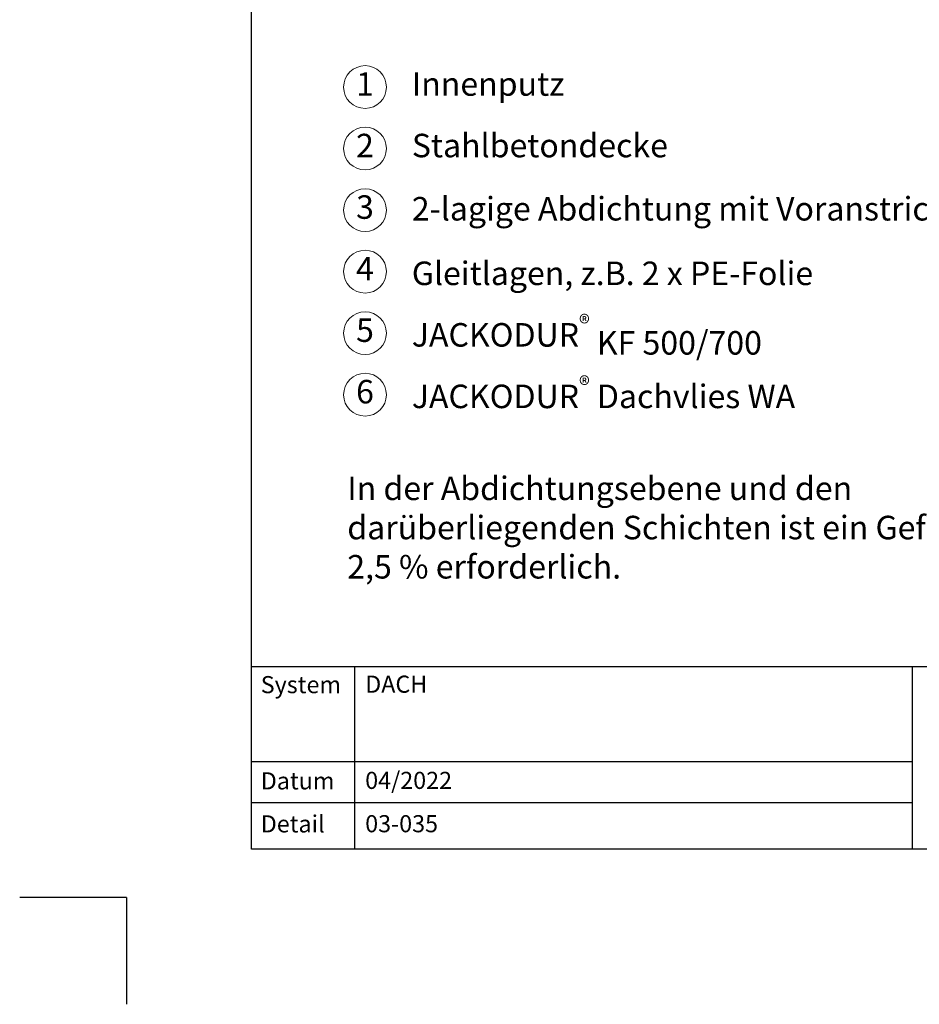
# Model space of a CAD drawing. Units: millimetres. Extents: x -100 to 15574, y -100 to 3187.
# Drawn here: x -100 to 742, y -100 to 821 of the extents above; entities that cross this region are included whole.
import ezdxf

# ---------------------------------------------------------------- set-up
doc = ezdxf.new("R2010")
doc.units = ezdxf.units.MM
doc.layers.get('0').update_dxf_attribs({"lineweight": 25})
for name, color, linetype, lineweight in [('0 @ 1', 7, 'Continuous', 25), ('Legend DE', 7, 'Continuous', 20), ('Legend DE @ 1', 7, 'Continuous', 20)]:
    doc.layers.add(name, color=color, linetype=linetype, lineweight=lineweight)
doc.styles.add('Beschriftung', font='arial.ttf', dxfattribs={"height": 22})

# ---------------------------------------------------------------- blocks, each defined once
blk = doc.blocks.new('A$C6D56434F')
at = {"layer": 'Legend DE'}
blk.add_circle((20, 20), 20, dxfattribs=at)
at = {"layer": 'Legend DE @ 1', "insert": (19.96, 19.98), "char_height": 22, "width": 30.0625, "attachment_point": 5, "style": 'Beschriftung'}
blk.add_mtext('1', dxfattribs=at)
blk = doc.blocks.new('A$C19322969')
at = {"layer": 'Legend DE'}
blk.add_circle((20, 20), 20, dxfattribs=at)
at = {"layer": 'Legend DE @ 1', "insert": (19.96, 19.98), "char_height": 22, "width": 30.0625, "attachment_point": 5, "style": 'Beschriftung'}
blk.add_mtext('2', dxfattribs=at)
blk = doc.blocks.new('A$C43F11C5A')
at = {"layer": 'Legend DE'}
blk.add_circle((20, 20), 20, dxfattribs=at)
at = {"layer": 'Legend DE @ 1', "insert": (19.96, 19.98), "char_height": 22, "width": 30.0625, "attachment_point": 5, "style": 'Beschriftung'}
blk.add_mtext('3', dxfattribs=at)
blk = doc.blocks.new('A$C1E40115B')
at = {"layer": 'Legend DE'}
blk.add_circle((20, 20), 20, dxfattribs=at)
at = {"layer": 'Legend DE @ 1', "insert": (19.96, 19.98), "char_height": 22, "width": 30.0625, "attachment_point": 5, "style": 'Beschriftung'}
blk.add_mtext('4', dxfattribs=at)
blk = doc.blocks.new('A$C3B4B390D')
at = {"layer": 'Legend DE'}
blk.add_circle((20, 20), 20, dxfattribs=at)
at = {"layer": 'Legend DE @ 1', "insert": (19.96, 19.98), "char_height": 22, "width": 30.0625, "attachment_point": 5, "style": 'Beschriftung'}
blk.add_mtext('5', dxfattribs=at)
blk = doc.blocks.new('A$C109102C9')
at = {"layer": 'Legend DE'}
blk.add_circle((20, 20), 20, dxfattribs=at)
at = {"layer": 'Legend DE @ 1', "insert": (19.96, 19.98), "char_height": 22, "width": 30.0625, "attachment_point": 5, "style": 'Beschriftung'}
blk.add_mtext('6', dxfattribs=at)

msp = doc.modelspace()

# ---------------------------------------------------------------- linework, layer by layer
for p, q in [((117, 45), (117, 2055)), ((213.36, 215.55), (213.36, 45)), ((735, 215.55), (735, 45)), ((1440, 45), (117, 45)), ((0, 0), (-100, 0)), ((0, 0), (0, -100))]:
    msp.add_line(p, q)
at = {"ltscale": 0.1}
for p, q in [((1440, 215.55), (117, 215.55)), ((735, 126.85), (117, 126.85)), ((735, 88.41), (117, 88.41))]:
    msp.add_line(p, q, dxfattribs=at)

# ---------------------------------------------------------------- block references
at = {"layer": 'Legend DE'}
for name, p in [('A$C6D56434F', (203.07, 737.82)), ('A$C19322969', (203.07, 680.28)), ('A$C43F11C5A', (203.07, 622.74)), ('A$C1E40115B', (203.07, 565.19)), ('A$C3B4B390D', (203.07, 507.65)), ('A$C109102C9', (203.07, 450.11))]:
    msp.add_blockref(name, p, dxfattribs=at)

# ---------------------------------------------------------------- texts
at = {"layer": '0 @ 1', "lineweight": 25, "char_height": 16, "attachment_point": 1, "style": 'Beschriftung'}
for s, insert, width in [('{\\fArial|b0|i0|c0|p34;System}', (125.49, 206.95), 75.701), ('DACH', (223.22, 207.39), 505.0557), ('{\\fArial|b0|i0|c0|p34;Datum}', (125.49, 116.97), 87.8725), ('04/2022', (223.22, 117.41), 207.7794), ('{\\fArial|b0|i0|c0|p34;Detail}', (125.49, 76.74), 87.8725), ('03-035', (223.22, 76.91), 500.7724)]:
    msp.add_mtext(s, dxfattribs=dict(at, insert=insert, width=width))
at = {"layer": 'Legend DE @ 1', "char_height": 22, "style": 'Beschriftung'}
for s, insert, width, attachment_point in [('Innenputz', (266.85, 757.82), 552.9958, 4), ('Stahlbetondecke', (266.85, 700.28), 552.9958, 4), ('2-lagige Abdichtung mit Voranstrich', (266.85, 641.15), 552.9958, 4), ('\\A1;Gleitlagen, z.B. 2 x PE-Folie', (266.85, 583.61), 547.4122, 4), ('\\A1;JACKODUR{\\H0.7x;\\S®^ ;\\A0;\\H1.42857x; KF 500/700}', (266.85, 526.07), 500.896, 4), ('\\A1;JACKODUR{\\H0.7x;\\S®^ ;\\H1.42857x; Dachvlies WA}', (266.85, 468.53), 582.026, 4), ('\\A1;In der Abdichtungsebene und den darüberliegenden Schichten ist ein Gefälle von ≥ 2,5 % erforderlich.', (206.48, 393.54), 725.8922, 1)]:
    msp.add_mtext(s, dxfattribs=dict(at, insert=insert, width=width, attachment_point=attachment_point))

doc.saveas('drawing.dxf')
